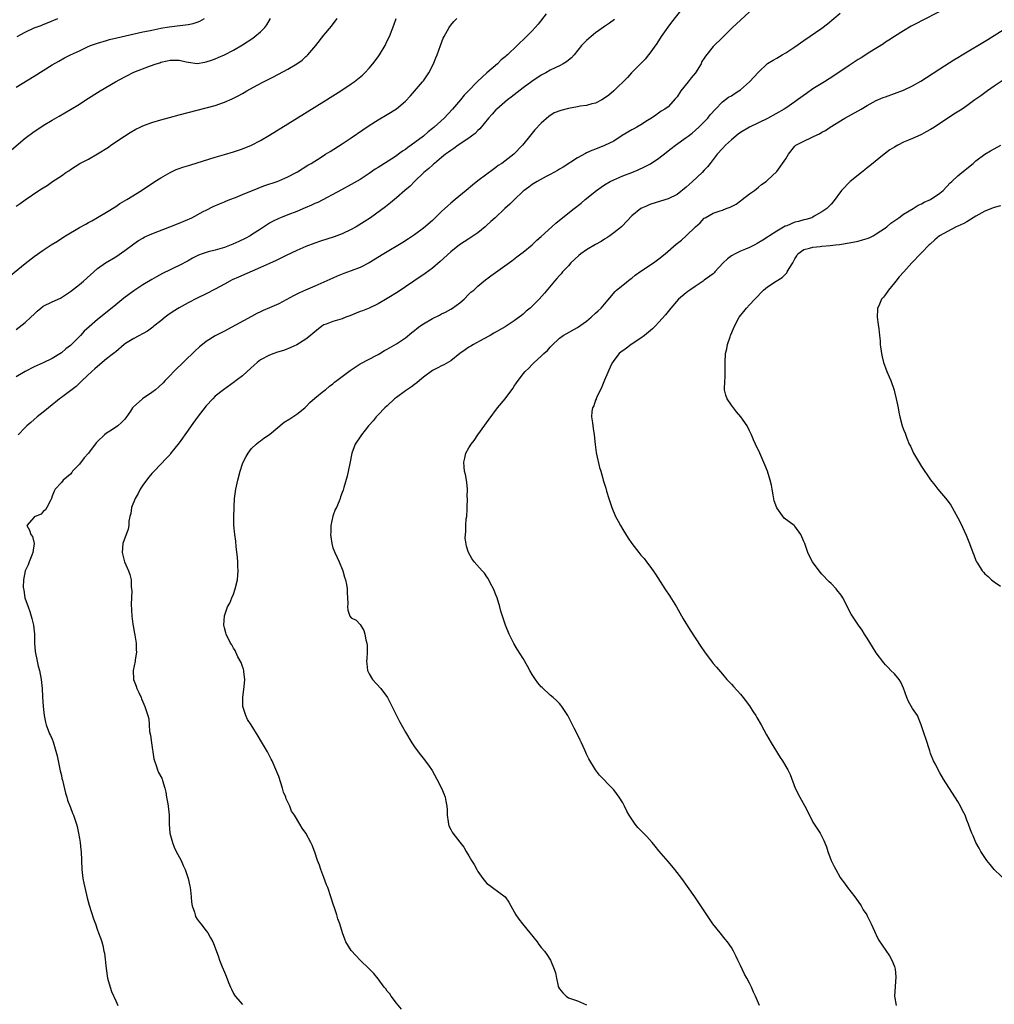
# Model space of a CAD drawing. Units: inches. Extents: x 2499000 to 2502000, y 1473000 to 1476000.
# Drawn here: x 2499988 to 2500203, y 1474865 to 1475083 of the extents above; entities that cross this region are included whole.
import ezdxf

# ---------------------------------------------------------------- set-up
doc = ezdxf.new("R2010")
doc.units = ezdxf.units.IN
doc.header["$MEASUREMENT"] = 0
doc.layers.add('LD24991473_10ft', color=100, linetype='Continuous')

msp = doc.modelspace()

# ---------------------------------------------------------------- linework, layer by layer
at = {"layer": 'LD24991473_10ft'}
for points, elevation in [([(2500133.94, 1475085), (2500131.78, 1475082.22), (2500130.92, 1475081.08), (2500129.48, 1475079), (2500128.5, 1475077.5), (2500127, 1475075.37), (2500126.69, 1475075), (2500125.96, 1475074.04), (2500125, 1475073.05), (2500122.95, 1475071), (2500122.03, 1475069.97), (2500119, 1475067), (2500117.93, 1475066.07), (2500116.78, 1475065.22), (2500116.37, 1475065), (2500115, 1475064.32), (2500114.14, 1475064.14), (2500113, 1475063.78), (2500111.61, 1475063.61), (2500111, 1475063.48), (2500109, 1475063.14), (2500107.31, 1475062.69), (2500105.87, 1475062.13), (2500104.64, 1475061.36), (2500103, 1475059.9), (2500101.59, 1475058.41), (2500100.69, 1475057.31), (2500098.87, 1475055), (2500096.92, 1475053), (2500094.28, 1475051), (2500093.51, 1475050.49), (2500093, 1475050.07), (2500092.34, 1475049.66), (2500091, 1475048.64), (2500089, 1475047.16), (2500087.8, 1475046.2), (2500086.44, 1475045), (2500084.01, 1475043), (2500083, 1475042.19), (2500082.37, 1475041.63), (2500081, 1475040.35), (2500079, 1475038.41), (2500077, 1475036.69), (2500075, 1475035.2), (2500073.68, 1475034.32), (2500072.45, 1475033.55), (2500068.23, 1475031), (2500065, 1475029), (2500063, 1475027.99), (2500061, 1475027.24), (2500059.36, 1475026.64), (2500057.94, 1475026.06), (2500057, 1475025.66), (2500053, 1475023.9), (2500050.9, 1475023), (2500049.6, 1475022.4), (2500048.26, 1475021.74), (2500045, 1475019.99), (2500043, 1475019.05), (2500041.54, 1475018.46), (2500041, 1475018.18), (2500040.19, 1475017.81), (2500039, 1475017.19), (2500033.7, 1475014.3), (2500033, 1475013.95), (2500031, 1475012.9), (2500029, 1475011.62), (2500028.18, 1475011), (2500027.53, 1475010.47), (2500026.49, 1475009.51), (2500021.81, 1475005), (2500021, 1475004.15), (2500019.94, 1475003), (2500019.48, 1475002.52), (2500018.45, 1475001.55), (2500017.79, 1475001), (2500017, 1475000.4), (2500014.94, 1474999), (2500012.85, 1474997.15), (2500012.73, 1474997), (2500012.25, 1474996.25), (2500011.24, 1474994.76), (2500011, 1474994.47), (2500010.28, 1474993.72), (2500009.45, 1474993), (2500008.05, 1474992.05), (2500007, 1474991.37), (2500006.53, 1474991), (2500005, 1474989.52), (2500004.72, 1474989.28), (2500003, 1474987), (2500002.04, 1474985.96), (2500001, 1474984.57), (2499999.5, 1474983), (2499999.29, 1474982.71), (2499999, 1474982.36), (2499997.4, 1474981), (2499997, 1474980.49), (2499995.64, 1474979), (2499995.4, 1474978.6), (2499995, 1474977.45), (2499994.86, 1474977), (2499994.65, 1474976.65), (2499993.82, 1474975), (2499993.51, 1474974.49), (2499993, 1474974.06), (2499992.51, 1474973.49), (2499991.19, 1474973), (2499991, 1474972.83), (2499989.39, 1474971), (2499989.95, 1474969.95), (2499990.24, 1474969), (2499990.6, 1474968.6), (2499991.01, 1474967.01), (2499990.7, 1474965), (2499990.48, 1474964.48), (2499989.9, 1474963), (2499989.68, 1474962.32), (2499989, 1474960.97), (2499988.65, 1474959), (2499988.6, 1474957.4), (2499988.61, 1474957), (2499988.68, 1474956.68), (2499988.95, 1474955), (2499989.65, 1474953), (2499990.02, 1474952.02), (2499990.36, 1474951), (2499990.47, 1474950.47), (2499990.86, 1474949), (2499991.04, 1474946.96), (2499991.06, 1474945), (2499991.2, 1474943.2), (2499991.63, 1474941), (2499991.9, 1474939.9), (2499992.14, 1474939), (2499992.55, 1474937), (2499992.77, 1474935), (2499992.86, 1474933.14), (2499992.98, 1474931), (2499993.21, 1474929), (2499993.52, 1474927.52), (2499993.65, 1474927), (2499994.41, 1474925), (2499994.63, 1474924.63), (2499995, 1474923.77), (2499995.2, 1474923.2), (2499995.32, 1474922.68), (2499996.1, 1474920.1), (2499996.3, 1474919), (2499996.77, 1474916.77), (2499997, 1474915.79), (2499997.13, 1474915.13), (2499997.24, 1474914.76), (2499997.9, 1474911.9), (2499998.19, 1474911), (2499998.34, 1474910.34), (2499999, 1474908.68), (2499999.45, 1474907.45), (2499999.67, 1474907), (2500000.35, 1474905), (2500000.49, 1474904.49), (2500000.79, 1474903), (2500001, 1474901.86), (2500001.13, 1474901), (2500001.33, 1474899.33), (2500001.38, 1474899), (2500001.46, 1474897), (2500001.52, 1474895), (2500001.77, 1474893), (2500001.98, 1474891.98), (2500002.59, 1474889.41), (2500002.73, 1474888.73), (2500003.15, 1474887.15), (2500004.1, 1474884.1), (2500004.51, 1474883), (2500005, 1474881.58), (2500005.23, 1474881), (2500005.7, 1474879.7), (2500005.92, 1474879), (2500006.2, 1474878.2), (2500006.41, 1474877), (2500006.56, 1474876.56), (2500006.89, 1474873.11), (2500007.21, 1474871), (2500007.75, 1474869), (2500008.08, 1474868.08), (2500009, 1474865.98), (2500009.5, 1474865)], 7840), ([(2500151, 1475086.29), (2500147, 1475082.66), (2500145.25, 1475081), (2500145, 1475080.78), (2500143.23, 1475079), (2500143, 1475078.8), (2500141, 1475076.8), (2500139.29, 1475074.71), (2500139, 1475074.25), (2500138.49, 1475073.51), (2500138.28, 1475073), (2500137.08, 1475071), (2500136.09, 1475069.91), (2500135.45, 1475069), (2500133.85, 1475067), (2500133, 1475065.73), (2500132.68, 1475065.32), (2500131, 1475063.5), (2500130.29, 1475063), (2500129.5, 1475062.5), (2500128.32, 1475061.68), (2500127.37, 1475061), (2500126.43, 1475060.43), (2500125, 1475059.52), (2500124.12, 1475059), (2500123.41, 1475058.59), (2500123, 1475058.39), (2500120.88, 1475057.12), (2500119, 1475055.92), (2500117, 1475054.91), (2500115, 1475054.1), (2500114.18, 1475053.82), (2500113, 1475053.29), (2500112.79, 1475053.21), (2500111, 1475052.2), (2500107.83, 1475050.17), (2500107, 1475049.69), (2500106.59, 1475049.41), (2500105, 1475048.56), (2500104.09, 1475048.09), (2500102.1, 1475047), (2500101, 1475046.3), (2500100.26, 1475045.74), (2500099.19, 1475045), (2500099, 1475044.84), (2500097, 1475042.93), (2500096.04, 1475041.96), (2500094.96, 1475041), (2500092.8, 1475039), (2500091.88, 1475038.12), (2500091, 1475037.31), (2500090.64, 1475037), (2500089, 1475035.68), (2500087.41, 1475034.59), (2500087, 1475034.34), (2500084.97, 1475033.03), (2500083, 1475031.47), (2500080.68, 1475029.32), (2500079, 1475027.86), (2500077.35, 1475026.65), (2500074.88, 1475025), (2500073, 1475023.69), (2500071.38, 1475022.62), (2500069, 1475021.12), (2500067, 1475019.96), (2500065, 1475019.02), (2500063.55, 1475018.45), (2500063, 1475018.25), (2500062.13, 1475017.87), (2500060.7, 1475017.3), (2500059.86, 1475017), (2500059, 1475016.67), (2500057, 1475016.1), (2500055.5, 1475015.5), (2500055, 1475015.31), (2500054.51, 1475015), (2500053, 1475013.79), (2500052.58, 1475013.42), (2500052.04, 1475013), (2500051, 1475012.17), (2500049, 1475010.91), (2500047.7, 1475010.31), (2500046.26, 1475009.74), (2500045, 1475009.38), (2500044.73, 1475009.27), (2500043.94, 1475009), (2500043, 1475008.65), (2500041, 1475007.57), (2500040.22, 1475007), (2500039.61, 1475006.39), (2500038.02, 1475005), (2500037, 1475004.06), (2500035.61, 1475003), (2500035.27, 1475002.73), (2500032.8, 1475001), (2500031, 1474999.56), (2500030.44, 1474999), (2500029, 1474997.4), (2500027, 1474994.84), (2500025.66, 1474993), (2500025, 1474992.05), (2500023, 1474989.27), (2500021.13, 1474986.87), (2500021, 1474986.71), (2500020.17, 1474985.83), (2500019, 1474984.55), (2500017.49, 1474983), (2500017, 1474982.46), (2500016.33, 1474981.67), (2500015.8, 1474981), (2500015, 1474979.91), (2500014.42, 1474979), (2500013.94, 1474978.06), (2500013.28, 1474977), (2500012.47, 1474975), (2500012.32, 1474973.68), (2500012.12, 1474973), (2500011.93, 1474971.93), (2500011.91, 1474971), (2500011.79, 1474970.21), (2500010.6, 1474967), (2500010.41, 1474965), (2500010.94, 1474963), (2500011.86, 1474961), (2500012.15, 1474960.15), (2500012.41, 1474959), (2500012.45, 1474957.55), (2500012.53, 1474957), (2500012.57, 1474956.57), (2500012.46, 1474955), (2500012.39, 1474953.61), (2500012.55, 1474951), (2500012.8, 1474949.2), (2500012.84, 1474948.84), (2500013.13, 1474947.13), (2500013.23, 1474946.77), (2500013.5, 1474945), (2500013.54, 1474943.54), (2500013.63, 1474943), (2500013.34, 1474941.34), (2500013.32, 1474941), (2500012.83, 1474939), (2500012.95, 1474937), (2500013.53, 1474935.53), (2500013.7, 1474935), (2500014.1, 1474934.1), (2500014.61, 1474933), (2500014.71, 1474932.71), (2500015, 1474932.03), (2500015.45, 1474931), (2500015.63, 1474930.37), (2500016.1, 1474929), (2500016.31, 1474928.31), (2500016.42, 1474927), (2500016.49, 1474925.51), (2500016.68, 1474924.68), (2500016.89, 1474923), (2500017.46, 1474919.46), (2500017.59, 1474919), (2500017.98, 1474918.02), (2500018.26, 1474917), (2500018.45, 1474916.45), (2500019.18, 1474915.18), (2500019.26, 1474915), (2500019.34, 1474914.66), (2500019.88, 1474913), (2500020.07, 1474912.07), (2500020.24, 1474911), (2500020.52, 1474909.48), (2500020.59, 1474909), (2500020.78, 1474907), (2500020.79, 1474905), (2500020.98, 1474903), (2500021.52, 1474901), (2500021.94, 1474899.94), (2500022.38, 1474899), (2500023.44, 1474897), (2500023.91, 1474895.91), (2500024.38, 1474895), (2500025.04, 1474893), (2500025.35, 1474891.35), (2500025.44, 1474891), (2500025.53, 1474890.47), (2500025.67, 1474889), (2500025.77, 1474887.77), (2500025.92, 1474887), (2500026.38, 1474885.62), (2500026.53, 1474885), (2500026.66, 1474884.66), (2500027, 1474884.06), (2500027.42, 1474883.42), (2500027.81, 1474883), (2500029, 1474881.46), (2500029.34, 1474881), (2500029.91, 1474879.91), (2500030.47, 1474879), (2500030.63, 1474878.63), (2500031, 1474877.7), (2500031.7, 1474875.7), (2500031.93, 1474875), (2500032.51, 1474873.49), (2500032.72, 1474873), (2500032.81, 1474872.81), (2500033, 1474872.34), (2500033.42, 1474871.42), (2500033.94, 1474870.06), (2500034.39, 1474869), (2500034.6, 1474868.6), (2500035, 1474867.59), (2500035.23, 1474867.23), (2500035.36, 1474867), (2500037, 1474865.2)], 7850), ([(2500191, 1475084.52), (2500187, 1475082.5), (2500186.05, 1475081.95), (2500185, 1475081.44), (2500184.73, 1475081.27), (2500183, 1475080.28), (2500181, 1475079.04), (2500179.79, 1475078.21), (2500179, 1475077.74), (2500178.57, 1475077.43), (2500175.55, 1475075.55), (2500173.66, 1475074.34), (2500173, 1475073.94), (2500171, 1475072.62), (2500167.64, 1475070.36), (2500165.52, 1475069), (2500163, 1475067.44), (2500161.55, 1475066.45), (2500159.61, 1475065), (2500159, 1475064.57), (2500157, 1475063.2), (2500156.68, 1475063), (2500153, 1475060.93), (2500151, 1475059.92), (2500149, 1475058.97), (2500147, 1475057.81), (2500146.52, 1475057.48), (2500145, 1475056.23), (2500143.71, 1475055), (2500143, 1475054.26), (2500141.87, 1475053), (2500141, 1475051.87), (2500140.28, 1475051), (2500139.74, 1475050.26), (2500139, 1475049.46), (2500138.55, 1475049), (2500136.4, 1475047), (2500135.64, 1475046.36), (2500135, 1475045.72), (2500133, 1475044.15), (2500131, 1475043.15), (2500129.35, 1475042.65), (2500127, 1475041.89), (2500126.37, 1475041.63), (2500124.98, 1475041.02), (2500123, 1475039.43), (2500120.86, 1475037.14), (2500120.7, 1475037), (2500119, 1475035.63), (2500118.13, 1475035), (2500117.46, 1475034.54), (2500117, 1475034.27), (2500116.24, 1475033.76), (2500115, 1475033.05), (2500113, 1475031.86), (2500111.73, 1475031), (2500111.33, 1475030.67), (2500109.55, 1475029), (2500109, 1475028.36), (2500107.71, 1475027), (2500107.39, 1475026.61), (2500107, 1475026.2), (2500106.45, 1475025.55), (2500105.91, 1475025), (2500103.69, 1475022.31), (2500102.55, 1475021), (2500100.52, 1475019), (2500099.68, 1475018.32), (2500099, 1475017.66), (2500098.62, 1475017.38), (2500098.15, 1475017), (2500097, 1475016.18), (2500095, 1475014.87), (2500092.52, 1475013.48), (2500091.72, 1475013), (2500090.19, 1475012.19), (2500088.05, 1475011), (2500087.41, 1475010.59), (2500087, 1475010.36), (2500086.19, 1475009.81), (2500085.04, 1475009), (2500083, 1475007.36), (2500081.5, 1475006.5), (2500081, 1475006.28), (2500080.19, 1475005.81), (2500079, 1475005.27), (2500077, 1475003.8), (2500076.07, 1475003), (2500075.51, 1475002.49), (2500075, 1475002.15), (2500074.35, 1475001.65), (2500073, 1475000.78), (2500071, 1474999.31), (2500070.61, 1474999), (2500069, 1474997.47), (2500068.48, 1474997), (2500067, 1474995.48), (2500066.5, 1474995), (2500065.85, 1474994.15), (2500065, 1474993.2), (2500064.81, 1474993), (2500064.09, 1474992.09), (2500063.26, 1474991), (2500063.18, 1474990.82), (2500061.91, 1474989), (2500061.15, 1474987), (2500060.7, 1474984.7), (2500060.1, 1474981.9), (2500059.36, 1474979.36), (2500059.22, 1474978.78), (2500059, 1474978.27), (2500058.68, 1474977.32), (2500058.6, 1474977), (2500058.37, 1474976.37), (2500057.78, 1474975), (2500057.5, 1474974.5), (2500056.95, 1474973.05), (2500056.54, 1474971), (2500056.51, 1474969.49), (2500056.48, 1474969), (2500056.5, 1474968.5), (2500056.75, 1474967), (2500057, 1474966.06), (2500057.42, 1474965), (2500057.9, 1474963.9), (2500058.34, 1474963), (2500059, 1474961.32), (2500059.15, 1474961), (2500059.56, 1474959.56), (2500059.79, 1474959), (2500060.01, 1474957.99), (2500060.15, 1474957), (2500060.15, 1474956.15), (2500060.23, 1474955), (2500060.25, 1474953.75), (2500060.18, 1474953), (2500060.28, 1474952.28), (2500060.7, 1474951), (2500061, 1474950.63), (2500062.08, 1474950.08), (2500063, 1474949.12), (2500063.84, 1474947.84), (2500064.04, 1474947), (2500064.23, 1474945.77), (2500064.46, 1474945), (2500064.52, 1474944.52), (2500064.52, 1474943), (2500064.44, 1474941.56), (2500064.42, 1474941), (2500064.47, 1474940.47), (2500064.64, 1474939), (2500065, 1474938.24), (2500065.75, 1474937), (2500067.57, 1474935), (2500069.02, 1474933.02), (2500069.71, 1474931.71), (2500071, 1474929.05), (2500071.7, 1474927.7), (2500073, 1474925.34), (2500074.42, 1474923), (2500075, 1474922.1), (2500075.79, 1474921), (2500076.34, 1474920.34), (2500077.22, 1474919.22), (2500077.37, 1474919), (2500078.08, 1474918.08), (2500078.87, 1474916.88), (2500079.94, 1474915), (2500080.95, 1474913), (2500081.57, 1474911.57), (2500081.77, 1474911), (2500081.9, 1474910.1), (2500082.16, 1474909), (2500082.22, 1474908.22), (2500082.24, 1474907), (2500082.44, 1474905.56), (2500082.49, 1474905), (2500082.62, 1474904.62), (2500083, 1474903.83), (2500083.29, 1474903.29), (2500083.47, 1474903), (2500085, 1474901.06), (2500085.93, 1474899.93), (2500086.43, 1474899), (2500087, 1474898.05), (2500087.6, 1474897), (2500088.15, 1474896.15), (2500088.75, 1474895), (2500089, 1474894.59), (2500090.11, 1474893), (2500091, 1474891.94), (2500091.54, 1474891.54), (2500092.23, 1474891), (2500094.99, 1474888.99), (2500095.83, 1474887.83), (2500096.26, 1474887), (2500097.37, 1474885), (2500098.04, 1474884.04), (2500098.82, 1474883), (2500100.48, 1474881), (2500102.06, 1474879), (2500102.45, 1474878.45), (2500103, 1474877.79), (2500103.69, 1474877), (2500104.25, 1474876.25), (2500105.04, 1474875), (2500105.87, 1474873), (2500106.15, 1474872.15), (2500106.34, 1474871), (2500106.76, 1474869.24), (2500106.83, 1474869), (2500107, 1474868.64), (2500107.73, 1474867.73), (2500108.49, 1474867), (2500109, 1474866.66), (2500111, 1474865.98), (2500113, 1474865.15)], 7870), ([(2499985.75, 1475026.25), (2499989, 1475028.9), (2499991, 1475030.41), (2499993, 1475031.8), (2499994.79, 1475033), (2499996.17, 1475033.83), (2499997.36, 1475034.64), (2499997.92, 1475035), (2500001, 1475036.83), (2500002.43, 1475037.57), (2500003, 1475037.91), (2500003.71, 1475038.29), (2500005, 1475039.02), (2500007, 1475040.23), (2500009, 1475041.5), (2500009.89, 1475042.11), (2500011.46, 1475043), (2500014.72, 1475045), (2500017.68, 1475047), (2500019, 1475047.83), (2500021, 1475048.97), (2500022.39, 1475049.61), (2500023, 1475049.83), (2500023.85, 1475050.15), (2500025.37, 1475050.63), (2500027, 1475051.11), (2500031, 1475052.37), (2500033, 1475052.97), (2500035, 1475053.54), (2500037, 1475054.17), (2500039.02, 1475054.98), (2500041, 1475056.04), (2500043, 1475057.25), (2500047, 1475059.72), (2500055, 1475064.64), (2500057, 1475065.89), (2500058.74, 1475067), (2500061, 1475068.53), (2500061.66, 1475069), (2500063.49, 1475070.51), (2500064.03, 1475071), (2500065, 1475072.06), (2500065.83, 1475073), (2500067, 1475074.56), (2500067.3, 1475075), (2500068.49, 1475077), (2500069, 1475078.03), (2500069.45, 1475079), (2500070.46, 1475081.54), (2500070.94, 1475083)], 7800), ([(2499986, 1475054), (2499989, 1475056.55), (2499991, 1475058.03), (2499992.44, 1475059), (2499993, 1475059.36), (2499995, 1475060.57), (2499996.55, 1475061.45), (2499999, 1475062.88), (2500001, 1475064.1), (2500002.38, 1475065), (2500005.6, 1475067), (2500008.98, 1475068.98), (2500011, 1475070.12), (2500011.61, 1475070.39), (2500012.75, 1475071), (2500013, 1475071.11), (2500016.46, 1475072.46), (2500017.92, 1475073), (2500018.76, 1475073.24), (2500019, 1475073.33), (2500020.37, 1475073.63), (2500021, 1475073.81), (2500023, 1475073.77), (2500024.57, 1475073.43), (2500025, 1475073.32), (2500027, 1475073.09), (2500028.66, 1475073.34), (2500029, 1475073.4), (2500030.19, 1475073.81), (2500031, 1475074.1), (2500031.63, 1475074.37), (2500033, 1475074.96), (2500035, 1475075.99), (2500037, 1475077.17), (2500039.32, 1475078.68), (2500039.77, 1475079), (2500041, 1475080.04), (2500041.97, 1475081), (2500042.4, 1475081.6), (2500043.23, 1475083)], 7780), ([(2500104.06, 1475084.06), (2500102.28, 1475081.72), (2500101.66, 1475081), (2500101, 1475080.26), (2500099.77, 1475079), (2500099.37, 1475078.63), (2500099, 1475078.26), (2500098.33, 1475077.67), (2500097.68, 1475077), (2500095.53, 1475075), (2500095.23, 1475074.77), (2500095, 1475074.52), (2500094.14, 1475073.86), (2500093.32, 1475073), (2500091, 1475071), (2500088.89, 1475069.11), (2500088.81, 1475069), (2500086.93, 1475067), (2500085.97, 1475066.03), (2500085.16, 1475065), (2500083.42, 1475063), (2500081.56, 1475061), (2500079.36, 1475059), (2500079, 1475058.7), (2500078.04, 1475057.96), (2500076.98, 1475057), (2500074.29, 1475055), (2500073.5, 1475054.5), (2500073, 1475054.09), (2500072.32, 1475053.68), (2500071.46, 1475053), (2500071, 1475052.67), (2500070.03, 1475052.03), (2500068.39, 1475051), (2500067.53, 1475050.47), (2500067, 1475050.1), (2500066.32, 1475049.68), (2500065, 1475048.74), (2500063, 1475047.46), (2500061, 1475046.32), (2500058.85, 1475045.15), (2500053.62, 1475042.38), (2500053, 1475042.11), (2500052.27, 1475041.73), (2500050.86, 1475041.14), (2500049, 1475040.4), (2500047, 1475039.64), (2500045.37, 1475039), (2500045, 1475038.84), (2500043.76, 1475038.24), (2500043, 1475037.8), (2500042.5, 1475037.5), (2500041, 1475036.47), (2500039, 1475035.19), (2500038.67, 1475035), (2500037.58, 1475034.43), (2500036.23, 1475033.77), (2500034.86, 1475033.14), (2500033, 1475032.4), (2500031, 1475031.84), (2500029.43, 1475031.43), (2500029, 1475031.33), (2500028.08, 1475031), (2500027.31, 1475030.69), (2500027, 1475030.55), (2500025.98, 1475030.02), (2500025, 1475029.49), (2500023, 1475028.47), (2500021.93, 1475027.93), (2500021, 1475027.49), (2500019.34, 1475026.66), (2500018.04, 1475025.96), (2500017, 1475025.36), (2500015, 1475024.15), (2500013, 1475022.82), (2500011.94, 1475022.06), (2500010.78, 1475021.22), (2500009, 1475019.78), (2500005.65, 1475017), (2500005, 1475016.48), (2500003.12, 1475014.88), (2500002.06, 1475013.94), (2500001.2, 1475013), (2499999.24, 1475011), (2499999, 1475010.78), (2499997.98, 1475010.02), (2499997, 1475009.16), (2499995, 1475007.92), (2499993, 1475006.95), (2499991.64, 1475006.36), (2499991, 1475006.06), (2499989, 1475005.02), (2499987, 1475003.86)], 7820), ([(2499987, 1475014.3), (2499989, 1475015.87), (2499990.24, 1475017), (2499991, 1475017.72), (2499991.67, 1475018.33), (2499992.45, 1475019), (2499993, 1475019.42), (2499995, 1475020.42), (2499996.78, 1475021.22), (2499997, 1475021.35), (2499999, 1475022.68), (2500001, 1475024.27), (2500001.88, 1475025), (2500005, 1475027.76), (2500006.72, 1475029), (2500009, 1475030.37), (2500011, 1475031.75), (2500013, 1475033.21), (2500014.07, 1475033.93), (2500015, 1475034.5), (2500015.32, 1475034.68), (2500017, 1475035.46), (2500020.98, 1475037), (2500023, 1475037.82), (2500025.84, 1475039), (2500028.35, 1475040.35), (2500029, 1475040.68), (2500030.55, 1475041.45), (2500031.92, 1475042.08), (2500033, 1475042.47), (2500033.35, 1475042.65), (2500034.22, 1475043), (2500035.46, 1475043.46), (2500037, 1475044.11), (2500040.47, 1475045.53), (2500041, 1475045.71), (2500041.92, 1475046.08), (2500044.65, 1475047), (2500045, 1475047.13), (2500047, 1475048), (2500048.9, 1475049), (2500049.15, 1475049.15), (2500051.42, 1475050.58), (2500052.15, 1475051), (2500054.4, 1475052.4), (2500055.36, 1475053), (2500056.35, 1475053.65), (2500059, 1475055.3), (2500061, 1475056.61), (2500063.59, 1475058.41), (2500065, 1475059.36), (2500067, 1475060.62), (2500069, 1475061.81), (2500071, 1475063.06), (2500073, 1475064.76), (2500074.09, 1475065.91), (2500075.03, 1475066.97), (2500076.8, 1475069), (2500077, 1475069.26), (2500078.2, 1475071), (2500079.23, 1475073), (2500079.71, 1475074.29), (2500080.02, 1475075), (2500080.71, 1475077), (2500081.36, 1475078.64), (2500081.52, 1475079), (2500082.65, 1475081), (2500082.79, 1475081.21), (2500083, 1475081.5), (2500083.7, 1475082.3), (2500084.36, 1475083)], 7810), ([(2499987, 1475041.56), (2499987.88, 1475042.12), (2499989, 1475042.97), (2499992.05, 1475045), (2499992.64, 1475045.36), (2499993, 1475045.62), (2499993.87, 1475046.13), (2499995.06, 1475047), (2499997, 1475048.27), (2499998.02, 1475049), (2499998.62, 1475049.38), (2499999, 1475049.65), (2500001.06, 1475050.94), (2500003, 1475051.95), (2500005, 1475053.08), (2500007.39, 1475054.61), (2500007.94, 1475055), (2500010.97, 1475057.03), (2500012.19, 1475057.81), (2500013.48, 1475058.52), (2500014.41, 1475059), (2500015, 1475059.27), (2500017, 1475060.01), (2500019, 1475060.61), (2500020.87, 1475061.13), (2500023, 1475061.71), (2500029, 1475063.23), (2500031, 1475063.8), (2500033, 1475064.49), (2500034.74, 1475065.26), (2500036.09, 1475065.91), (2500037, 1475066.44), (2500037.38, 1475066.62), (2500038, 1475067), (2500040.28, 1475068.28), (2500041.65, 1475069), (2500042.55, 1475069.45), (2500043, 1475069.7), (2500043.86, 1475070.14), (2500047, 1475071.79), (2500049.03, 1475073), (2500050.17, 1475073.83), (2500051, 1475074.59), (2500051.23, 1475074.77), (2500051.46, 1475075), (2500053.19, 1475077), (2500055, 1475079.29), (2500056.67, 1475081.33), (2500057.91, 1475083)], 7790), ([(2499987, 1475067.85), (2499991, 1475070.27), (2499995, 1475072.75), (2499996.41, 1475073.59), (2499997.71, 1475074.29), (2499999.06, 1475075), (2500001, 1475075.87), (2500002.63, 1475076.63), (2500003.47, 1475077), (2500005, 1475077.58), (2500007, 1475078.17), (2500007.65, 1475078.35), (2500009.27, 1475078.73), (2500015, 1475080.03), (2500016.28, 1475080.28), (2500017, 1475080.45), (2500019, 1475080.84), (2500020.83, 1475081.17), (2500022.61, 1475081.39), (2500024.43, 1475081.57), (2500025, 1475081.65), (2500026.1, 1475081.9), (2500027, 1475082.19), (2500027.58, 1475082.42), (2500028.62, 1475083)], 7770), ([(2499987.25, 1475079), (2499989, 1475079.99), (2499991, 1475080.91), (2499991.22, 1475081), (2499992.53, 1475081.46), (2499993, 1475081.67), (2499993.98, 1475082.02), (2499995, 1475082.5), (2499995.37, 1475082.63), (2499996.21, 1475083)], 7760), ([(2500119.2, 1475082.8), (2500118.06, 1475081.94), (2500117, 1475081.23), (2500115, 1475079.8), (2500114, 1475079), (2500113, 1475078.16), (2500111.92, 1475077), (2500110.23, 1475075), (2500109.69, 1475074.31), (2500109, 1475073.78), (2500108.59, 1475073.41), (2500107.87, 1475073), (2500107, 1475072.56), (2500106.2, 1475072.2), (2500105, 1475071.61), (2500103.98, 1475071), (2500103, 1475070.46), (2500100.91, 1475069.09), (2500099, 1475067.7), (2500097, 1475066.12), (2500096.35, 1475065.65), (2500095.55, 1475065), (2500093.18, 1475063), (2500093, 1475062.82), (2500092.12, 1475061.88), (2500091.36, 1475061), (2500089.4, 1475058.6), (2500089, 1475058.24), (2500088.38, 1475057.62), (2500087.59, 1475057), (2500087, 1475056.57), (2500084.63, 1475055), (2500083.7, 1475054.3), (2500083, 1475053.85), (2500082.53, 1475053.47), (2500081.86, 1475053), (2500081, 1475052.27), (2500079.41, 1475051), (2500079.21, 1475050.8), (2500079, 1475050.63), (2500078.17, 1475049.83), (2500077.07, 1475049), (2500075, 1475047), (2500074.02, 1475045.98), (2500072.87, 1475045), (2500071, 1475043.35), (2500069.72, 1475042.28), (2500068.61, 1475041.39), (2500065.27, 1475039), (2500063.9, 1475038.1), (2500062.12, 1475037), (2500061, 1475036.37), (2500059, 1475035.43), (2500057.24, 1475034.76), (2500054.21, 1475033.79), (2500053, 1475033.38), (2500051, 1475032.62), (2500049, 1475031.77), (2500046.67, 1475030.67), (2500044.46, 1475029.54), (2500043, 1475028.88), (2500041, 1475027.99), (2500036.12, 1475025.88), (2500034.74, 1475025.26), (2500034.21, 1475025), (2500033, 1475024.33), (2500031, 1475023.18), (2500029, 1475022.14), (2500027, 1475021.2), (2500025, 1475020.19), (2500023, 1475019.08), (2500021.7, 1475018.3), (2500020.54, 1475017.46), (2500019.96, 1475017), (2500019, 1475016.2), (2500017.46, 1475015), (2500017.21, 1475014.79), (2500016.04, 1475013.96), (2500013, 1475012.31), (2500011.2, 1475011.2), (2500010.9, 1475011), (2500009, 1475009.4), (2500008.8, 1475009.2), (2500008.51, 1475009), (2500007, 1475007.79), (2500005, 1475006.16), (2500004.42, 1475005.58), (2500003.71, 1475005), (2500001.59, 1475003), (2500001.3, 1475002.7), (2500001, 1475002.46), (2500000.27, 1475001.73), (2499997, 1474999.26), (2499996.63, 1474999), (2499995.73, 1474998.27), (2499995, 1474997.63), (2499994.16, 1474997), (2499993, 1474996), (2499991.68, 1474995), (2499991, 1474994.44), (2499990.27, 1474993.73), (2499989.38, 1474993), (2499989, 1474992.62), (2499987.47, 1474991)], 7830), ([(2500072.16, 1474864.16), (2500071, 1474865.51), (2500069.87, 1474867), (2500069.52, 1474867.52), (2500069, 1474868.11), (2500068.64, 1474868.64), (2500068.33, 1474869), (2500067, 1474870.85), (2500066.04, 1474872.04), (2500065, 1474873.07), (2500063, 1474874.99), (2500062.01, 1474876.01), (2500061, 1474877.09), (2500059.87, 1474879), (2500059.59, 1474879.59), (2500059.09, 1474881), (2500058.5, 1474883), (2500058.08, 1474884.08), (2500057.81, 1474885), (2500057.25, 1474886.75), (2500057.12, 1474887.12), (2500056.54, 1474889), (2500055.84, 1474891), (2500055.6, 1474891.6), (2500055, 1474893.25), (2500054.32, 1474895), (2500053.99, 1474895.99), (2500053.61, 1474897), (2500053, 1474898.82), (2500052.37, 1474900.37), (2500052.07, 1474901), (2500051, 1474903.02), (2500050.16, 1474904.16), (2500049.71, 1474905), (2500048.53, 1474907), (2500047.87, 1474907.87), (2500047.45, 1474909), (2500046.64, 1474910.64), (2500046.58, 1474911), (2500046.1, 1474912.1), (2500045.85, 1474913), (2500045, 1474915.53), (2500044.59, 1474916.59), (2500043.56, 1474919), (2500043.38, 1474919.38), (2500043, 1474920.15), (2500042.53, 1474921), (2500041.23, 1474923.23), (2500040.48, 1474924.48), (2500038.9, 1474927), (2500038.12, 1474928.12), (2500037.74, 1474929), (2500037.17, 1474930.83), (2500037.1, 1474931), (2500037.09, 1474931.09), (2500037.08, 1474933), (2500037.41, 1474935.41), (2500037.53, 1474937), (2500037.29, 1474938.71), (2500037.29, 1474939), (2500037.24, 1474939.24), (2500037, 1474939.88), (2500036.73, 1474940.73), (2500035.99, 1474942.01), (2500035.51, 1474943), (2500035.37, 1474943.37), (2500035, 1474943.91), (2500034.63, 1474944.63), (2500034.36, 1474945), (2500033.4, 1474947), (2500033.3, 1474947.3), (2500033, 1474948.41), (2500032.91, 1474949), (2500033, 1474951.03), (2500033.73, 1474953), (2500034.19, 1474953.81), (2500034.64, 1474955), (2500035, 1474955.86), (2500035.42, 1474957), (2500035.9, 1474959), (2500036.01, 1474960.01), (2500036.06, 1474961), (2500035.98, 1474962.02), (2500035.97, 1474963), (2500035.93, 1474963.93), (2500035.64, 1474966.36), (2500035.56, 1474967.56), (2500035.35, 1474969), (2500035.11, 1474971.11), (2500035.07, 1474973), (2500035.17, 1474974.83), (2500035.14, 1474975.14), (2500035.28, 1474977), (2500035.5, 1474978.5), (2500035.53, 1474979), (2500035.97, 1474981), (2500036.47, 1474983), (2500037, 1474984.64), (2500037.13, 1474985), (2500037.79, 1474986.21), (2500038.25, 1474987), (2500039, 1474987.99), (2500040.03, 1474989), (2500040.56, 1474989.44), (2500041, 1474989.71), (2500041.73, 1474990.27), (2500043, 1474991.13), (2500046.21, 1474993.79), (2500047.43, 1474994.57), (2500048.14, 1474995), (2500049, 1474995.59), (2500050.76, 1474997), (2500051, 1474997.22), (2500051.86, 1474998.14), (2500053, 1474999.13), (2500055, 1475000.77), (2500055.31, 1475001), (2500056.24, 1475001.76), (2500057, 1475002.33), (2500057.36, 1475002.64), (2500057.84, 1475003), (2500059, 1475003.9), (2500060.79, 1475005.21), (2500061, 1475005.38), (2500063, 1475006.71), (2500063.18, 1475006.82), (2500065, 1475007.72), (2500066.55, 1475008.55), (2500067, 1475008.8), (2500067.31, 1475009), (2500068.37, 1475009.63), (2500069, 1475009.93), (2500071, 1475011.11), (2500073, 1475012.47), (2500074.39, 1475013.61), (2500075, 1475014.08), (2500075.5, 1475014.5), (2500076.2, 1475015), (2500077, 1475015.54), (2500079, 1475016.71), (2500080.52, 1475017.48), (2500081, 1475017.74), (2500081.84, 1475018.16), (2500083, 1475018.77), (2500083.38, 1475019), (2500085, 1475020.2), (2500085.96, 1475021), (2500087, 1475022.07), (2500087.44, 1475022.56), (2500088.07, 1475023), (2500089, 1475023.87), (2500090.32, 1475025), (2500091, 1475025.48), (2500091.84, 1475026.16), (2500096.5, 1475029.5), (2500097.62, 1475030.38), (2500098.5, 1475031), (2500099, 1475031.39), (2500101, 1475033.03), (2500101.99, 1475034.01), (2500103, 1475034.87), (2500105.3, 1475037), (2500106.22, 1475037.78), (2500107, 1475038.42), (2500110.23, 1475041), (2500111.8, 1475042.2), (2500112.72, 1475043), (2500115.18, 1475045), (2500116.24, 1475045.76), (2500117, 1475046.29), (2500118.22, 1475047), (2500119, 1475047.38), (2500121, 1475048.21), (2500122.98, 1475049), (2500124.41, 1475049.59), (2500125.79, 1475050.21), (2500127.14, 1475050.86), (2500129, 1475052.12), (2500130.57, 1475053.43), (2500131, 1475053.74), (2500131.7, 1475054.3), (2500132.64, 1475055), (2500135, 1475056.68), (2500135.42, 1475057), (2500136.32, 1475057.68), (2500137.78, 1475059), (2500139.8, 1475061), (2500140.3, 1475061.7), (2500141.49, 1475063), (2500143, 1475064.59), (2500144.36, 1475065.64), (2500145, 1475065.94), (2500145.61, 1475066.39), (2500146.62, 1475067), (2500147, 1475067.27), (2500148.96, 1475069), (2500151, 1475071.16), (2500152.96, 1475073.04), (2500154.19, 1475073.81), (2500155, 1475074.27), (2500156.24, 1475075), (2500157, 1475075.42), (2500159, 1475076.73), (2500161, 1475078.14), (2500165, 1475080.87), (2500166.2, 1475081.8), (2500169, 1475084.14)], 7860), ([(2500151.19, 1474865), (2500150.33, 1474867), (2500149.89, 1474867.89), (2500149.46, 1474869), (2500149.28, 1474869.28), (2500149, 1474869.87), (2500148.41, 1474871), (2500147.86, 1474871.86), (2500147, 1474873.83), (2500146.39, 1474875), (2500145.95, 1474875.95), (2500145.43, 1474877), (2500145, 1474877.77), (2500144.15, 1474879), (2500143.64, 1474879.64), (2500142.49, 1474881), (2500140.91, 1474883), (2500139.57, 1474885), (2500138.27, 1474887), (2500136.94, 1474888.94), (2500135.26, 1474891.26), (2500134.02, 1474893), (2500132.53, 1474895), (2500131.84, 1474895.84), (2500131, 1474896.8), (2500129, 1474899.15), (2500128.17, 1474900.17), (2500127.46, 1474901), (2500126.28, 1474902.28), (2500125.57, 1474903), (2500125, 1474903.62), (2500124.32, 1474904.32), (2500123.72, 1474905), (2500122.39, 1474907), (2500121.87, 1474907.87), (2500121.4, 1474909), (2500121, 1474909.71), (2500120.24, 1474911), (2500119, 1474912.61), (2500118.67, 1474913), (2500115.87, 1474915.87), (2500115, 1474917.02), (2500113.47, 1474919.47), (2500113, 1474920.52), (2500112.83, 1474920.83), (2500112.62, 1474921.38), (2500111.87, 1474923), (2500111.56, 1474923.56), (2500110.94, 1474925), (2500110.25, 1474926.25), (2500109.9, 1474927), (2500108.87, 1474929), (2500107.55, 1474931), (2500107.31, 1474931.31), (2500107, 1474931.65), (2500106.33, 1474932.33), (2500105.62, 1474933), (2500105, 1474933.52), (2500103.18, 1474935.18), (2500103, 1474935.36), (2500102.23, 1474936.23), (2500101.69, 1474937), (2500101, 1474938.06), (2500100.44, 1474939), (2500099.94, 1474939.94), (2500099, 1474941.63), (2500097.69, 1474943.69), (2500096.97, 1474944.97), (2500095.93, 1474947), (2500095.07, 1474949), (2500094.55, 1474950.55), (2500094.09, 1474952.09), (2500093.84, 1474953), (2500093.24, 1474955), (2500093, 1474955.67), (2500092.62, 1474956.62), (2500092.45, 1474957), (2500091.82, 1474958.18), (2500091.28, 1474959.28), (2500091, 1474959.67), (2500090.44, 1474960.44), (2500089.93, 1474961), (2500088.21, 1474963), (2500087.69, 1474963.69), (2500086.95, 1474965), (2500086.47, 1474966.47), (2500086.22, 1474968.22), (2500086.23, 1474969), (2500086.31, 1474969.69), (2500086.32, 1474971), (2500086.44, 1474972.44), (2500086.53, 1474973), (2500086.61, 1474974.61), (2500086.65, 1474975), (2500086.69, 1474977), (2500086.66, 1474977.34), (2500086.67, 1474979), (2500086.54, 1474980.54), (2500086.24, 1474982.24), (2500086.08, 1474983), (2500085.98, 1474983.98), (2500085.89, 1474985), (2500086.11, 1474985.89), (2500086.31, 1474987), (2500087, 1474988.14), (2500087.49, 1474989), (2500088.2, 1474989.8), (2500088.97, 1474991), (2500091.49, 1474994.51), (2500093.34, 1474997), (2500095, 1474999.01), (2500096.71, 1475001.29), (2500097, 1475001.76), (2500097.5, 1475002.5), (2500099, 1475004.52), (2500099.42, 1475005), (2500100.25, 1475005.75), (2500101, 1475006.57), (2500101.44, 1475007), (2500103, 1475008.39), (2500103.6, 1475009), (2500104.34, 1475009.66), (2500105, 1475010.43), (2500105.28, 1475010.72), (2500107, 1475012.37), (2500107.82, 1475013), (2500111, 1475014.72), (2500113, 1475016.16), (2500114.02, 1475017), (2500115, 1475017.92), (2500115.6, 1475018.4), (2500116.22, 1475019), (2500117, 1475019.87), (2500119.3, 1475022.7), (2500119.62, 1475023), (2500121, 1475024.07), (2500122.62, 1475025.38), (2500123, 1475025.64), (2500123.73, 1475026.27), (2500125, 1475027.2), (2500127.76, 1475029), (2500129, 1475029.91), (2500130.33, 1475031), (2500132.83, 1475033.17), (2500133.97, 1475034.03), (2500135.01, 1475034.99), (2500137.04, 1475037), (2500138.13, 1475037.87), (2500139, 1475038.86), (2500139.23, 1475039), (2500141, 1475040.01), (2500142.54, 1475040.54), (2500143, 1475040.68), (2500143.81, 1475041), (2500144.69, 1475041.31), (2500146.01, 1475041.99), (2500147, 1475042.74), (2500147.4, 1475043), (2500149, 1475044.24), (2500150.08, 1475045), (2500151, 1475045.74), (2500151.67, 1475046.33), (2500152.64, 1475047), (2500153, 1475047.31), (2500155, 1475049.22), (2500155.77, 1475050.23), (2500156.27, 1475051), (2500157, 1475052), (2500157.59, 1475053), (2500159, 1475054.79), (2500159.25, 1475055), (2500161, 1475055.93), (2500162.72, 1475056.72), (2500163, 1475056.84), (2500163.3, 1475057), (2500164.48, 1475057.52), (2500165, 1475057.86), (2500165.74, 1475058.26), (2500166.79, 1475059), (2500170.06, 1475061), (2500173, 1475062.62), (2500173.62, 1475063), (2500175, 1475063.8), (2500177, 1475064.87), (2500178.49, 1475065.51), (2500179, 1475065.7), (2500181, 1475066.4), (2500183, 1475067.17), (2500185, 1475068.13), (2500186.83, 1475069.17), (2500188.05, 1475069.95), (2500191, 1475071.89), (2500194.13, 1475073.87), (2500195, 1475074.37), (2500195.99, 1475075), (2500201.61, 1475078.39), (2500203, 1475079.26), (2500205, 1475080.47)], 7880), ([(2500205, 1475069.39), (2500203, 1475068.05), (2500201.52, 1475067), (2500201.23, 1475066.77), (2500200.08, 1475065.92), (2500198.78, 1475065), (2500197, 1475063.7), (2500195.94, 1475063), (2500194.14, 1475061.86), (2500189.87, 1475059), (2500189, 1475058.46), (2500188.03, 1475057.97), (2500187, 1475057.39), (2500186.17, 1475057), (2500185, 1475056.5), (2500184.1, 1475056.1), (2500183, 1475055.65), (2500181.73, 1475055), (2500181, 1475054.59), (2500180.02, 1475053.98), (2500178.7, 1475053), (2500175.58, 1475050.42), (2500175, 1475050.01), (2500174.46, 1475049.54), (2500173.73, 1475049), (2500171.25, 1475047), (2500169.34, 1475045), (2500167.5, 1475042.5), (2500167, 1475042.01), (2500166.54, 1475041.46), (2500166.05, 1475041), (2500165, 1475040.28), (2500163.3, 1475039.3), (2500163, 1475039.11), (2500162.77, 1475039), (2500161.41, 1475038.59), (2500161, 1475038.53), (2500159.82, 1475038.18), (2500159, 1475037.98), (2500157.23, 1475037.23), (2500156.89, 1475037.11), (2500155, 1475036.04), (2500153.39, 1475035), (2500153, 1475034.71), (2500151.96, 1475034.04), (2500150.7, 1475033.3), (2500150.14, 1475033), (2500149, 1475032.44), (2500148.07, 1475032.07), (2500147, 1475031.6), (2500145.79, 1475031), (2500145, 1475030.56), (2500144.1, 1475029.9), (2500143.21, 1475029), (2500141.37, 1475027), (2500141.2, 1475026.8), (2500141, 1475026.62), (2500139, 1475025.16), (2500138.75, 1475025), (2500137, 1475023.76), (2500135.8, 1475023), (2500135.34, 1475022.66), (2500135, 1475022.36), (2500133.3, 1475021), (2500131.58, 1475019), (2500131.34, 1475018.66), (2500130.46, 1475017.54), (2500129, 1475015.89), (2500128.15, 1475015), (2500127.55, 1475014.45), (2500125.81, 1475013), (2500125, 1475012.39), (2500122.89, 1475011), (2500121.85, 1475010.15), (2500121, 1475009.62), (2500120.66, 1475009.34), (2500120.19, 1475009), (2500119, 1475007.43), (2500118.72, 1475007), (2500118.47, 1475006.47), (2500117, 1475003.07), (2500116.4, 1475001.6), (2500115.18, 1474999.18), (2500115.1, 1474999), (2500115.09, 1474998.91), (2500115, 1474998.72), (2500114.58, 1474997.42), (2500114.33, 1474997), (2500114.16, 1474996.16), (2500114.1, 1474995), (2500114.32, 1474993.68), (2500114.44, 1474992.44), (2500114.67, 1474991), (2500114.87, 1474988.87), (2500115.13, 1474987.13), (2500115.22, 1474986.78), (2500115.84, 1474983.84), (2500116.12, 1474983), (2500116.6, 1474981.4), (2500116.7, 1474981), (2500117.25, 1474979.25), (2500117.44, 1474978.56), (2500117.91, 1474977), (2500118.58, 1474975), (2500119.43, 1474973), (2500119.95, 1474971.95), (2500120.47, 1474971), (2500121, 1474970.11), (2500122.21, 1474968.21), (2500123, 1474967.06), (2500124.57, 1474965), (2500125, 1474964.47), (2500125.69, 1474963.69), (2500126.26, 1474963), (2500127, 1474962.05), (2500127.75, 1474961), (2500128.25, 1474960.25), (2500130.31, 1474957), (2500131.38, 1474955.38), (2500132.86, 1474953), (2500134.37, 1474950.37), (2500135.9, 1474947.9), (2500138.26, 1474944.26), (2500139.08, 1474943.08), (2500140.78, 1474940.78), (2500141, 1474940.52), (2500141.67, 1474939.67), (2500143, 1474938.16), (2500143.99, 1474937), (2500144.47, 1474936.47), (2500145, 1474935.93), (2500145.43, 1474935.43), (2500147, 1474933.72), (2500147.59, 1474933), (2500149, 1474931.15), (2500149.82, 1474929.82), (2500150.36, 1474929), (2500150.59, 1474928.59), (2500151.56, 1474927), (2500152.78, 1474924.78), (2500153.8, 1474923), (2500155.78, 1474919.78), (2500156.3, 1474919), (2500157.45, 1474917), (2500157.96, 1474915.96), (2500159.1, 1474913), (2500160.11, 1474911), (2500161.22, 1474909), (2500162.21, 1474907), (2500163, 1474905.49), (2500163.28, 1474905), (2500164.6, 1474903), (2500165, 1474902.28), (2500165.43, 1474901.43), (2500166, 1474900), (2500166.3, 1474899), (2500167.01, 1474897), (2500167.7, 1474895.7), (2500168.05, 1474895), (2500169, 1474893.25), (2500169.17, 1474893), (2500169.99, 1474891.99), (2500170.66, 1474891), (2500172.23, 1474889), (2500173, 1474887.97), (2500173.62, 1474887), (2500174.12, 1474886.12), (2500174.88, 1474885), (2500175, 1474884.79), (2500175.86, 1474883), (2500176.62, 1474881.38), (2500176.84, 1474880.84), (2500177, 1474880.55), (2500177.48, 1474879.48), (2500179.91, 1474875.91), (2500180.46, 1474875), (2500181, 1474873.6), (2500181.15, 1474873), (2500181.29, 1474871.29), (2500181.05, 1474867.05), (2500181.42, 1474865)], 7890), ([(2500206.09, 1474892.09), (2500203, 1474895), (2500202.14, 1474896.14), (2500201.39, 1474897), (2500200.06, 1474899), (2500199.75, 1474899.75), (2500198.96, 1474901), (2500198.42, 1474902.42), (2500198.1, 1474903), (2500197.8, 1474903.8), (2500197.39, 1474905), (2500197, 1474905.92), (2500196.6, 1474907), (2500196.04, 1474908.04), (2500195.58, 1474909), (2500195, 1474910), (2500193.86, 1474911.86), (2500193, 1474913.14), (2500191.84, 1474915), (2500191, 1474916.36), (2500190.65, 1474917), (2500190.12, 1474918.12), (2500189.65, 1474919), (2500189, 1474920.62), (2500188.8, 1474921.2), (2500187.97, 1474923.97), (2500187.58, 1474925), (2500186.92, 1474927), (2500186.06, 1474929), (2500185, 1474930.55), (2500184.13, 1474932.13), (2500183.72, 1474933), (2500183.03, 1474935.03), (2500182.42, 1474936.42), (2500182.03, 1474937), (2500181, 1474938.2), (2500180.23, 1474939), (2500179.6, 1474939.6), (2500179, 1474940.22), (2500178.63, 1474940.63), (2500177, 1474942.87), (2500176.17, 1474944.17), (2500175, 1474946.13), (2500174.4, 1474947), (2500173.88, 1474947.88), (2500173.05, 1474949), (2500171.43, 1474951.43), (2500169.57, 1474955), (2500169.36, 1474955.36), (2500169, 1474955.88), (2500168.51, 1474956.51), (2500168.11, 1474957), (2500167, 1474958.17), (2500166.59, 1474958.59), (2500165, 1474960.28), (2500164.36, 1474961), (2500162.87, 1474963), (2500162.25, 1474964.25), (2500161.85, 1474965), (2500161.18, 1474967), (2500161, 1474967.49), (2500160.35, 1474969), (2500159, 1474970.84), (2500158.82, 1474971), (2500156.63, 1474972.63), (2500155, 1474974.93), (2500154.47, 1474976.47), (2500154.2, 1474977.8), (2500154, 1474979), (2500153.88, 1474979.88), (2500153.59, 1474981), (2500152.95, 1474983), (2500152.4, 1474984.4), (2500151.25, 1474987), (2500150.33, 1474989), (2500149.9, 1474989.9), (2500149.43, 1474991), (2500149, 1474991.9), (2500148.45, 1474993), (2500147.11, 1474995), (2500146.14, 1474996.14), (2500145, 1474997.57), (2500144.06, 1474999), (2500143.77, 1474999.77), (2500143.5, 1475001), (2500143.51, 1475003), (2500143.59, 1475003.59), (2500143.63, 1475005), (2500143.58, 1475006.42), (2500143.63, 1475007), (2500143.71, 1475009), (2500143.98, 1475010.02), (2500144.13, 1475011), (2500144.71, 1475012.71), (2500144.83, 1475013), (2500144.89, 1475013.11), (2500145.49, 1475014.51), (2500145.66, 1475015), (2500146.73, 1475017), (2500147, 1475017.37), (2500147.72, 1475018.28), (2500148.32, 1475019), (2500149, 1475019.71), (2500150.18, 1475021), (2500152.07, 1475023), (2500153, 1475023.71), (2500154.87, 1475025), (2500156.18, 1475025.82), (2500157, 1475026.63), (2500157.2, 1475026.8), (2500157.34, 1475027), (2500157.75, 1475027.75), (2500158.54, 1475029), (2500159, 1475029.93), (2500159.42, 1475030.58), (2500159.67, 1475031), (2500161, 1475031.94), (2500162.23, 1475032.23), (2500163, 1475032.48), (2500164.61, 1475032.61), (2500165, 1475032.67), (2500166.82, 1475032.82), (2500167.97, 1475033), (2500168.9, 1475033.1), (2500171, 1475033.44), (2500173, 1475033.83), (2500173.92, 1475034.08), (2500175, 1475034.41), (2500175.43, 1475034.57), (2500176.29, 1475035), (2500177, 1475035.41), (2500179, 1475036.78), (2500179.3, 1475037), (2500180.2, 1475037.8), (2500181.95, 1475039), (2500183, 1475039.77), (2500185.15, 1475041), (2500186.27, 1475041.73), (2500187, 1475042.07), (2500187.6, 1475042.4), (2500188.98, 1475043), (2500191, 1475044.39), (2500191.79, 1475045), (2500193.33, 1475046.67), (2500193.65, 1475047), (2500195, 1475048.26), (2500195.9, 1475049), (2500198.4, 1475051), (2500199, 1475051.52), (2500200.97, 1475053.03), (2500202.25, 1475053.76), (2500204.5, 1475055)], 7900), ([(2500204.39, 1475041.61), (2500203, 1475041.24), (2500201, 1475040.47), (2500199, 1475039.32), (2500197, 1475038.07), (2500196.3, 1475037.7), (2500195, 1475037.14), (2500194.61, 1475037), (2500190.94, 1475035), (2500189.93, 1475034.07), (2500188.86, 1475033.14), (2500188.66, 1475033), (2500187, 1475031.24), (2500186.75, 1475031), (2500184.93, 1475029.07), (2500184.85, 1475029), (2500183.04, 1475027), (2500182.08, 1475025.92), (2500181.33, 1475025), (2500181, 1475024.57), (2500179.7, 1475023), (2500179, 1475022.01), (2500178.55, 1475021.45), (2500178.16, 1475021), (2500177.54, 1475019.54), (2500177.27, 1475019), (2500177.24, 1475018.76), (2500177.22, 1475017), (2500177.44, 1475015.43), (2500177.52, 1475014.48), (2500177.7, 1475013), (2500177.82, 1475011.82), (2500177.87, 1475011), (2500178.14, 1475009), (2500178.28, 1475008.28), (2500178.62, 1475007), (2500179, 1475005.84), (2500179.32, 1475005), (2500179.82, 1475003.82), (2500180.19, 1475003), (2500180.92, 1475000.92), (2500181, 1475000.55), (2500181.4, 1474999), (2500181.68, 1474997.68), (2500181.8, 1474997), (2500182, 1474996), (2500182.17, 1474995), (2500182.69, 1474993), (2500183, 1474992.18), (2500183.36, 1474991.36), (2500183.71, 1474990.29), (2500184.26, 1474989), (2500184.52, 1474988.52), (2500185.2, 1474987), (2500187, 1474984.01), (2500189, 1474981.06), (2500189.91, 1474979.91), (2500190.62, 1474979), (2500192.63, 1474976.63), (2500193.46, 1474975.46), (2500193.73, 1474975), (2500195, 1474972.66), (2500195.56, 1474971.56), (2500196.85, 1474968.85), (2500197, 1474968.46), (2500197.6, 1474967), (2500198.34, 1474965), (2500198.55, 1474964.55), (2500199, 1474963.27), (2500199.13, 1474963), (2500199.32, 1474962.68), (2500200.39, 1474961), (2500200.69, 1474960.69), (2500201, 1474960.31), (2500201.71, 1474959.71), (2500202.42, 1474959), (2500203, 1474958.56), (2500204.39, 1474957.61)], 7910)]:
    msp.add_lwpolyline(points, dxfattribs=dict(at, elevation=elevation))

doc.saveas('drawing.dxf')
